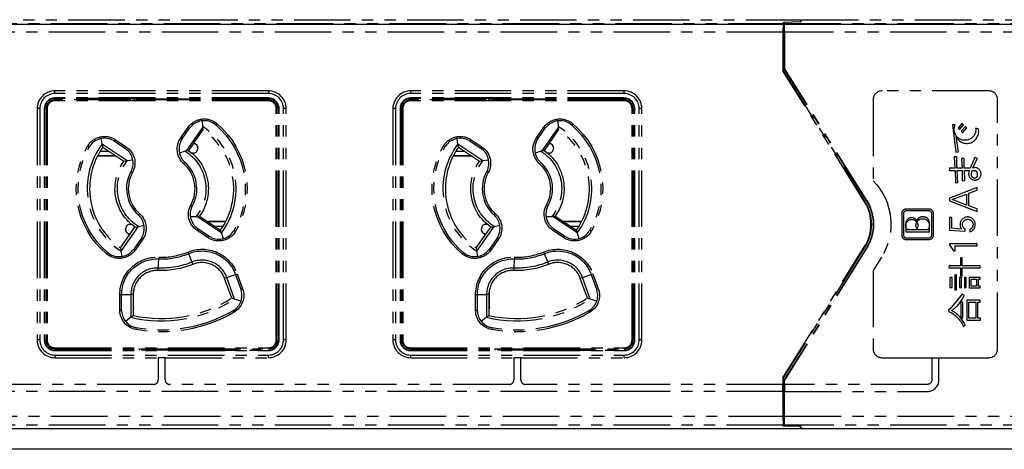
# Model space of a CAD drawing. Extents: x 134 to 2234, y 1953 to 3438.
# Drawn here: x 1339 to 1450, y 2772 to 2821 of the extents above; entities that cross this region are included whole.
import ezdxf

# ---------------------------------------------------------------- set-up
doc = ezdxf.new("R2010")
doc.units = 0
doc.linetypes.add('PHANTOM', pattern=[63.5, 31.75, -6.35, 6.35, -6.35, 6.35, -6.35])
doc.layers.get('0').update_dxf_attribs({"linetype": 'CONTINUOUS'})

msp = doc.modelspace()

# ---------------------------------------------------------------- linework, layer by layer
for p, q in [((409.34, 2820.28), (1741.34, 2820.28)), ((1745.34, 2774.78), (405.34, 2774.78)), ((1487.84, 2772.48), (662.84, 2772.48))]:
    msp.add_line(p, q)
at = {"color": 5, "linetype": 'PHANTOM', "ltscale": 0.2}
for p, q in [((1025.37, 2820.37), (1425.21, 2820.37)), ((1027.34, 2820.78), (1427.24, 2820.78)), ((1425.21, 2820.37), (1425.2, 2819.37)), ((1425.26, 2820.47), (1425.21, 2820.37)), ((1427.12, 2820.53), (1425.26, 2820.47)), ((1425.26, 2820.47), (1425.26, 2818.14)), ((1427.21, 2820.53), (1425.32, 2820.46)), ((1425.37, 2820.37), (1425.32, 2820.46)), ((1425.32, 2817.88), (1425.32, 2820.46)), ((1425.39, 2819.37), (1425.37, 2820.37)), ((1425.37, 2820.37), (1545.21, 2820.37)), ((1427.24, 2820.78), (1427.12, 2820.53)), ((1427.12, 2820.53), (1427.12, 2820.53)), ((1427.21, 2820.53), (1427.34, 2820.78)), ((1427.24, 2820.58), (1427.24, 2820.78)), ((1427.34, 2820.78), (1547.24, 2820.78)), ((1425.2, 2819.37), (1025.39, 2819.37)), ((1425.2, 2819.37), (1425.2, 2815.05)), ((1425.39, 2819.37), (1425.39, 2815.3)), ((1545.2, 2819.37), (1425.39, 2819.37)), ((1425.26, 2818.14), (1425.24, 2818.12)), ((1425.24, 2818.12), (1425.24, 2815.06)), ((1425.24, 2817.88), (1425.32, 2817.88)), ((1425.26, 2818.14), (1425.32, 2818.14)), ((1425.32, 2817.88), (1425.34, 2816.88)), ((1425.34, 2816.88), (1425.24, 2816.88)), ((1425.34, 2816.88), (1425.34, 2815.28)), ((1425.24, 2815.06), (1425.2, 2815.05)), ((1434.38, 2800.3), (1425.2, 2815.05)), ((1425.24, 2815.06), (1434.42, 2800.32)), ((1425.34, 2815.28), (1425.39, 2815.3)), ((1434.59, 2800.42), (1425.34, 2815.28)), ((1434.62, 2800.45), (1425.39, 2815.3)), ((1367.34, 2812.78), (1343.34, 2812.78)), ((1343.34, 2812.48), (1343.34, 2812.78)), ((1367.34, 2812.48), (1343.34, 2812.48)), ((1367.34, 2812.78), (1367.34, 2812.48)), ((1407.34, 2812.78), (1383.34, 2812.78)), ((1383.34, 2812.48), (1383.34, 2812.78)), ((1407.34, 2812.48), (1383.34, 2812.48)), ((1407.34, 2812.48), (1407.34, 2812.78)), ((1448.34, 2812.78), (1436.34, 2812.78)), ((1448.34, 2812.78), (1436.34, 2812.78)), ((1343.34, 2811.98), (1343.34, 2811.94)), ((1367.34, 2811.98), (1343.34, 2811.98)), ((1352.09, 2811.94), (1343.34, 2811.94)), ((1343.34, 2811.67), (1343.34, 2811.78)), ((1351.84, 2811.78), (1343.34, 2811.78)), ((1367.34, 2811.67), (1343.34, 2811.67)), ((1351.84, 2811.78), (1351.84, 2811.94)), ((1358.84, 2811.78), (1351.84, 2811.78)), ((1352.09, 2811.94), (1352.14, 2811.89)), ((1352.14, 2811.89), (1358.54, 2811.89)), ((1352.14, 2811.78), (1352.14, 2811.89)), ((1358.59, 2811.94), (1358.54, 2811.89)), ((1358.54, 2811.89), (1358.54, 2811.78)), ((1367.34, 2811.94), (1358.59, 2811.94)), ((1358.84, 2811.94), (1358.84, 2811.78)), ((1367.34, 2811.78), (1358.84, 2811.78)), ((1367.34, 2811.98), (1367.34, 2811.94)), ((1367.34, 2811.67), (1367.34, 2811.78)), ((1383.34, 2811.98), (1383.34, 2811.94)), ((1407.34, 2811.98), (1383.34, 2811.98)), ((1392.09, 2811.94), (1383.34, 2811.94)), ((1383.34, 2811.67), (1383.34, 2811.78)), ((1391.84, 2811.78), (1383.34, 2811.78)), ((1407.34, 2811.67), (1383.34, 2811.67)), ((1391.84, 2811.78), (1391.84, 2811.94)), ((1398.84, 2811.78), (1391.84, 2811.78)), ((1392.09, 2811.94), (1392.14, 2811.89)), ((1392.14, 2811.89), (1398.54, 2811.89)), ((1392.14, 2811.78), (1392.14, 2811.89)), ((1398.59, 2811.94), (1398.54, 2811.89)), ((1398.54, 2811.89), (1398.54, 2811.78)), ((1407.34, 2811.94), (1398.59, 2811.94)), ((1398.84, 2811.94), (1398.84, 2811.78)), ((1407.34, 2811.78), (1398.84, 2811.78)), ((1407.34, 2811.98), (1407.34, 2811.94)), ((1407.34, 2811.67), (1407.34, 2811.78)), ((1435.34, 2811.78), (1435.34, 2802.68)), ((1435.34, 2811.78), (1435.34, 2802.68)), ((1449.34, 2783.78), (1449.34, 2811.78)), ((1449.34, 2783.78), (1449.34, 2811.78)), ((1341.34, 2810.78), (1341.34, 2784.78)), ((1341.64, 2810.78), (1341.34, 2810.78)), ((1341.64, 2810.78), (1341.64, 2784.78)), ((1342.14, 2810.78), (1342.18, 2810.78)), ((1342.14, 2810.78), (1342.14, 2784.78)), ((1342.18, 2810.78), (1342.18, 2784.78)), ((1342.45, 2810.78), (1342.34, 2810.78)), ((1342.34, 2810.78), (1342.34, 2784.78)), ((1342.45, 2810.78), (1342.45, 2784.78)), ((1368.23, 2784.78), (1368.23, 2810.78)), ((1368.23, 2810.78), (1368.34, 2810.78)), ((1368.34, 2784.78), (1368.34, 2810.78)), ((1368.54, 2810.78), (1368.5, 2810.78)), ((1368.5, 2784.78), (1368.5, 2810.78)), ((1368.54, 2784.78), (1368.54, 2810.78)), ((1369.34, 2810.78), (1369.04, 2810.78)), ((1369.04, 2784.78), (1369.04, 2810.78)), ((1369.34, 2784.78), (1369.34, 2810.78)), ((1381.34, 2810.78), (1381.34, 2784.78)), ((1381.64, 2810.78), (1381.34, 2810.78)), ((1381.64, 2810.78), (1381.64, 2784.78)), ((1382.14, 2810.78), (1382.18, 2810.78)), ((1382.14, 2810.78), (1382.14, 2784.78)), ((1382.18, 2810.78), (1382.18, 2784.78)), ((1382.45, 2810.78), (1382.34, 2810.78)), ((1382.34, 2810.78), (1382.34, 2784.78)), ((1382.45, 2810.78), (1382.45, 2784.78)), ((1408.23, 2810.78), (1408.34, 2810.78)), ((1408.23, 2784.78), (1408.23, 2810.78)), ((1408.34, 2784.78), (1408.34, 2810.78)), ((1408.5, 2784.78), (1408.5, 2810.78)), ((1408.54, 2810.78), (1408.5, 2810.78)), ((1408.54, 2784.78), (1408.54, 2810.78)), ((1409.34, 2810.78), (1409.04, 2810.78)), ((1409.04, 2784.78), (1409.04, 2810.78)), ((1409.34, 2784.78), (1409.34, 2810.78)), ((1359.9, 2809.41), (1359.92, 2808.78)), ((1361.31, 2809.04), (1361.42, 2808.95)), ((1361.55, 2809.1), (1361.42, 2808.95)), ((1399.9, 2809.41), (1399.92, 2808.78)), ((1401.31, 2809.04), (1401.42, 2808.95)), ((1401.55, 2809.1), (1401.42, 2808.95)), ((1444.58, 2808.96), (1444.28, 2808.95)), ((1444.28, 2808.95), (1444.63, 2805.88)), ((1445.33, 2809.12), (1444.9, 2808.57)), ((1445.07, 2808.42), (1445.5, 2808.96)), ((1445.5, 2808.96), (1445.33, 2809.12)), ((1357.49, 2807.49), (1358.32, 2808.69)), ((1357.63, 2807.39), (1358.47, 2808.59)), ((1359.93, 2808.66), (1358.1, 2806.05)), ((1358.32, 2808.69), (1358.47, 2808.59)), ((1359.97, 2808.43), (1358.34, 2806.09)), ((1358.47, 2808.59), (1358.69, 2808.81)), ((1359.92, 2808.78), (1359.93, 2808.66)), ((1359.93, 2808.66), (1359.97, 2808.43)), ((1397.49, 2807.49), (1398.32, 2808.69)), ((1397.63, 2807.39), (1398.47, 2808.59)), ((1399.93, 2808.66), (1398.1, 2806.05)), ((1398.32, 2808.69), (1398.47, 2808.59)), ((1399.97, 2808.43), (1398.34, 2806.09)), ((1398.47, 2808.59), (1398.69, 2808.81)), ((1399.92, 2808.78), (1399.93, 2808.66)), ((1399.93, 2808.66), (1399.97, 2808.43)), ((1444.9, 2808.57), (1445.07, 2808.42)), ((1445.71, 2808.79), (1445.25, 2808.25)), ((1445.25, 2808.25), (1445.42, 2808.1)), ((1445.42, 2808.1), (1445.88, 2808.63)), ((1445.88, 2808.63), (1445.71, 2808.79)), ((1447.17, 2808.5), (1446.87, 2808.58)), ((1348.64, 2806.8), (1348.55, 2807.42)), ((1351.47, 2804.92), (1348.64, 2806.8)), ((1348.64, 2806.8), (1348.71, 2806.43)), ((1349.92, 2807.19), (1350.03, 2807.12)), ((1350.14, 2807.29), (1350.03, 2807.12)), ((1350.03, 2807.12), (1351.24, 2806.32)), ((1350.14, 2807.29), (1351.35, 2806.48)), ((1357.49, 2807.49), (1357.63, 2807.39)), ((1357.49, 2807.11), (1357.63, 2807.39)), ((1358.89, 2806.87), (1358.89, 2806.88)), ((1358.89, 2806.87), (1358.89, 2806.87)), ((1388.64, 2806.8), (1388.55, 2807.42)), ((1391.47, 2804.92), (1388.64, 2806.8)), ((1388.64, 2806.8), (1388.71, 2806.43)), ((1389.92, 2807.19), (1390.03, 2807.12)), ((1390.14, 2807.29), (1390.03, 2807.12)), ((1390.03, 2807.12), (1391.24, 2806.32)), ((1390.14, 2807.29), (1391.35, 2806.48)), ((1397.49, 2807.49), (1397.63, 2807.39)), ((1397.49, 2807.11), (1397.63, 2807.39)), ((1398.89, 2806.87), (1398.89, 2806.88)), ((1398.89, 2806.87), (1398.89, 2806.87)), ((1444.94, 2805.94), (1444.67, 2807.64)), ((1347.18, 2806.45), (1347.01, 2806.55)), ((1347.18, 2806.45), (1347.26, 2806.57)), ((1349.39, 2805.98), (1348.41, 2805.98)), ((1351.08, 2804.85), (1348.71, 2806.43)), ((1349.99, 2805.51), (1349.99, 2805.58)), ((1350, 2805.51), (1350, 2805.57)), ((1351.35, 2806.48), (1351.24, 2806.32)), ((1351.24, 2806.32), (1351.34, 2806.24)), ((1357.98, 2806.01), (1357.35, 2805.76)), ((1358.1, 2806.05), (1357.98, 2806.01)), ((1358.1, 2806.05), (1358.34, 2806.09)), ((1358.89, 2805.78), (1358.74, 2805.78)), ((1359.39, 2806.38), (1359.39, 2806.37)), ((1359.39, 2806.37), (1359.39, 2806.28)), ((1387.18, 2806.45), (1387.01, 2806.55)), ((1387.18, 2806.45), (1387.26, 2806.57)), ((1389.39, 2805.98), (1388.41, 2805.98)), ((1391.08, 2804.85), (1388.71, 2806.43)), ((1389.99, 2805.51), (1389.99, 2805.58)), ((1390, 2805.51), (1390, 2805.57)), ((1391.35, 2806.48), (1391.24, 2806.32)), ((1391.24, 2806.32), (1391.34, 2806.24)), ((1397.98, 2806.01), (1397.35, 2805.76)), ((1398.1, 2806.05), (1397.98, 2806.01)), ((1398.1, 2806.05), (1398.34, 2806.09)), ((1398.89, 2805.78), (1398.74, 2805.78)), ((1399.39, 2806.38), (1399.39, 2806.37)), ((1399.39, 2806.37), (1399.39, 2806.28)), ((1444.63, 2805.88), (1444.94, 2805.94)), ((1348.13, 2805.48), (1350.14, 2805.48)), ((1348.15, 2805.51), (1349.99, 2805.51)), ((1349.99, 2805.51), (1350, 2805.51)), ((1350.09, 2805.51), (1350, 2805.51)), ((1351.47, 2804.92), (1351.08, 2804.85)), ((1352.1, 2805), (1351.47, 2804.92)), ((1357.83, 2804.59), (1357.96, 2804.73)), ((1357.96, 2804.73), (1357.89, 2804.81)), ((1388.13, 2805.48), (1390.14, 2805.48)), ((1388.15, 2805.51), (1389.99, 2805.51)), ((1389.99, 2805.51), (1390, 2805.51)), ((1390.09, 2805.51), (1390, 2805.51)), ((1391.47, 2804.92), (1391.08, 2804.85)), ((1392.1, 2805), (1391.47, 2804.92)), ((1397.83, 2804.59), (1397.96, 2804.73)), ((1397.96, 2804.73), (1397.89, 2804.81)), ((1444.74, 2805.38), (1444.47, 2805.38)), ((1444.47, 2805.38), (1444.53, 2804.1)), ((1444.77, 2804.1), (1444.74, 2805.38)), ((1445.56, 2805.16), (1445.29, 2805.16)), ((1445.29, 2805.16), (1445.34, 2804.1)), ((1445.58, 2804.1), (1445.56, 2805.16)), ((1446.79, 2805.3), (1446.25, 2804.1)), ((1446.52, 2804.1), (1447.06, 2805.18)), ((1447.06, 2805.18), (1446.79, 2805.3)), ((1351.93, 2803.78), (1351.88, 2803.68)), ((1352.05, 2803.59), (1351.88, 2803.68)), ((1391.93, 2803.78), (1391.88, 2803.68)), ((1392.05, 2803.59), (1391.88, 2803.68)), ((1443.93, 2804.13), (1443.89, 2803.84)), ((1443.89, 2803.84), (1444.55, 2803.84)), ((1444.02, 2804.1), (1443.93, 2804.13)), ((1444.53, 2804.1), (1444.02, 2804.1)), ((1444.55, 2803.84), (1444.59, 2802.43)), ((1445.34, 2804.1), (1444.77, 2804.1)), ((1444.86, 2802.46), (1444.78, 2803.84)), ((1444.78, 2803.84), (1445.36, 2803.84)), ((1445.36, 2803.84), (1445.37, 2802.68)), ((1446.25, 2804.1), (1445.58, 2804.1)), ((1445.64, 2802.71), (1445.6, 2803.84)), ((1445.6, 2803.84), (1446.2, 2803.84)), ((1446.39, 2803.46), (1446.46, 2803.84)), ((1444.59, 2802.43), (1444.86, 2802.46)), ((1445.37, 2802.68), (1445.64, 2802.71)), ((1447.03, 2801.93), (1443.93, 2800.72)), ((1444.24, 2800.56), (1445.83, 2801.18)), ((1445.83, 2801.18), (1445.83, 2799.94)), ((1446.09, 2801.28), (1447.03, 2801.63)), ((1446.09, 2799.85), (1446.09, 2801.28)), ((1447.03, 2801.63), (1447.03, 2801.93)), ((1434.42, 2800.32), (1434.38, 2800.3)), ((1434.59, 2800.42), (1434.62, 2800.45)), ((1443.93, 2800.72), (1443.93, 2800.4)), ((1443.93, 2800.4), (1447.03, 2799.2)), ((1445.83, 2799.94), (1444.24, 2800.56)), ((1352.85, 2798.98), (1352.72, 2798.83)), ((1358.8, 2799.88), (1358.63, 2799.98)), ((1358.75, 2799.79), (1358.8, 2799.88)), ((1392.85, 2798.98), (1392.72, 2798.83)), ((1398.8, 2799.88), (1398.63, 2799.98)), ((1398.75, 2799.79), (1398.8, 2799.88)), ((1438.59, 2796.53), (1438.59, 2799.03)), ((1438.79, 2796.53), (1438.79, 2799.03)), ((1439.09, 2799.53), (1441.59, 2799.53)), ((1439.09, 2799.33), (1441.59, 2799.33)), ((1441.89, 2799.03), (1441.89, 2796.53)), ((1442.09, 2799.03), (1442.09, 2796.53)), ((1447.03, 2799.5), (1446.09, 2799.85)), ((1447.03, 2799.2), (1447.03, 2799.5)), ((1352.72, 2798.83), (1352.79, 2798.76)), ((1358.57, 2798.67), (1359.23, 2798.67)), ((1359.23, 2798.67), (1359.36, 2798.67)), ((1359.6, 2798.71), (1359.36, 2798.67)), ((1359.36, 2798.67), (1362.01, 2796.9)), ((1359.6, 2798.71), (1361.97, 2797.13)), ((1362.55, 2798.08), (1360.54, 2798.08)), ((1360.59, 2798.05), (1360.68, 2798.05)), ((1360.69, 2798.06), (1360.68, 2798.05)), ((1360.68, 2798.05), (1360.68, 2797.99)), ((1362.53, 2798.06), (1360.69, 2798.06)), ((1360.69, 2798.06), (1360.69, 2797.98)), ((1392.72, 2798.83), (1392.79, 2798.76)), ((1398.57, 2798.67), (1399.23, 2798.67)), ((1399.23, 2798.67), (1399.36, 2798.67)), ((1399.6, 2798.71), (1399.36, 2798.67)), ((1399.36, 2798.67), (1402.01, 2796.9)), ((1399.6, 2798.71), (1401.97, 2797.13)), ((1402.55, 2798.08), (1400.54, 2798.08)), ((1400.59, 2798.05), (1400.68, 2798.05)), ((1400.69, 2798.06), (1400.68, 2798.05)), ((1400.68, 2798.05), (1400.68, 2797.99)), ((1402.53, 2798.06), (1400.69, 2798.06)), ((1400.69, 2798.06), (1400.69, 2797.98)), ((1439.01, 2797.8), (1439.01, 2796.95)), ((1444.18, 2798.53), (1443.93, 2798.53)), ((1443.93, 2798.53), (1443.93, 2797.13)), ((1444.18, 2797.33), (1444.18, 2798.53)), ((1350.71, 2795.14), (1352.34, 2797.47)), ((1350.78, 2794.77), (1352.72, 2797.54)), ((1351.29, 2797.19), (1351.29, 2797.28)), ((1351.29, 2797.18), (1351.29, 2797.19)), ((1351.79, 2797.78), (1351.94, 2797.78)), ((1352.34, 2797.47), (1352.72, 2797.54)), ((1352.72, 2797.54), (1353.36, 2797.69)), ((1359.43, 2797.23), (1359.2, 2797.44)), ((1359.43, 2797.23), (1359.33, 2797.09)), ((1360.54, 2796.28), (1359.33, 2797.09)), ((1360.64, 2796.43), (1359.43, 2797.23)), ((1361.29, 2797.58), (1362.27, 2797.58)), ((1361.97, 2797.13), (1362.01, 2796.9)), ((1362.01, 2796.9), (1362.05, 2796.78)), ((1362.05, 2796.78), (1362.26, 2796.17)), ((1363.5, 2797.11), (1363.43, 2796.99)), ((1363.5, 2797.11), (1363.67, 2797.02)), ((1390.71, 2795.14), (1392.34, 2797.47)), ((1390.78, 2794.77), (1392.72, 2797.54)), ((1391.29, 2797.19), (1391.29, 2797.28)), ((1391.29, 2797.18), (1391.29, 2797.19)), ((1391.79, 2797.78), (1391.94, 2797.78)), ((1392.34, 2797.47), (1392.72, 2797.54)), ((1392.72, 2797.54), (1393.36, 2797.69)), ((1399.43, 2797.23), (1399.2, 2797.44)), ((1399.43, 2797.23), (1399.33, 2797.09)), ((1400.54, 2796.28), (1399.33, 2797.09)), ((1400.64, 2796.43), (1399.43, 2797.23)), ((1401.29, 2797.58), (1402.27, 2797.58)), ((1401.97, 2797.13), (1402.01, 2796.9)), ((1402.01, 2796.9), (1402.05, 2796.78)), ((1402.05, 2796.78), (1402.26, 2796.17)), ((1403.5, 2797.11), (1403.43, 2796.99)), ((1403.5, 2797.11), (1403.67, 2797.02)), ((1439.01, 2796.95), (1441.67, 2796.95)), ((1440.16, 2797.14), (1439.23, 2797.14)), ((1441.45, 2797.14), (1440.37, 2797.14)), ((1443.93, 2797.13), (1445.68, 2797.02)), ((1445.28, 2797.25), (1444.18, 2797.33)), ((1445.68, 2797.02), (1445.68, 2797.24)), ((1446.22, 2797.21), (1446.22, 2796.94)), ((1351.79, 2796.69), (1351.79, 2796.68)), ((1351.79, 2796.69), (1351.79, 2796.69)), ((1353.03, 2796.18), (1352.2, 2794.99)), ((1353.19, 2796.07), (1352.36, 2794.88)), ((1353.1, 2796.29), (1353.03, 2796.18)), ((1353.03, 2796.18), (1353.19, 2796.07)), ((1360.64, 2796.43), (1360.54, 2796.28)), ((1360.93, 2796.29), (1360.64, 2796.43)), ((1391.79, 2796.69), (1391.79, 2796.68)), ((1391.79, 2796.69), (1391.79, 2796.69)), ((1393.03, 2796.18), (1392.2, 2794.99)), ((1393.19, 2796.07), (1392.36, 2794.88)), ((1393.1, 2796.29), (1393.03, 2796.18)), ((1393.03, 2796.18), (1393.19, 2796.07)), ((1400.64, 2796.43), (1400.54, 2796.28)), ((1400.93, 2796.29), (1400.64, 2796.43)), ((1441.59, 2796.23), (1439.09, 2796.23)), ((1441.59, 2796.03), (1439.09, 2796.03)), ((1443.93, 2795.6), (1443.93, 2795.47)), ((1447.03, 2795.6), (1443.93, 2795.6)), ((1447.03, 2795.35), (1447.03, 2795.6)), ((1349.26, 2794.61), (1349.13, 2794.46)), ((1349.37, 2794.52), (1349.26, 2794.61)), ((1350.71, 2795.14), (1350.78, 2794.77)), ((1350.9, 2794.17), (1350.78, 2794.77)), ((1352.2, 2794.99), (1352.12, 2794.89)), ((1352.2, 2794.99), (1352.36, 2794.88)), ((1358.28, 2794.66), (1358.35, 2794.48)), ((1358.35, 2794.48), (1358.75, 2793.52)), ((1389.26, 2794.61), (1389.13, 2794.46)), ((1389.37, 2794.52), (1389.26, 2794.61)), ((1390.71, 2795.14), (1390.78, 2794.77)), ((1390.9, 2794.17), (1390.78, 2794.77)), ((1392.2, 2794.99), (1392.12, 2794.89)), ((1392.2, 2794.99), (1392.36, 2794.88)), ((1398.28, 2794.66), (1398.35, 2794.48)), ((1398.35, 2794.48), (1398.75, 2793.52)), ((1425.2, 2780.51), (1434.38, 2795.27)), ((1434.42, 2795.25), (1425.24, 2780.5)), ((1434.59, 2795.14), (1425.34, 2780.28)), ((1434.62, 2795.12), (1425.39, 2780.27)), ((1434.42, 2795.25), (1434.38, 2795.27)), ((1434.59, 2795.14), (1434.62, 2795.12)), ((1443.93, 2795.47), (1444.37, 2794.8)), ((1444.37, 2794.8), (1444.55, 2794.8)), ((1444.55, 2794.8), (1444.55, 2795.35)), ((1444.55, 2795.35), (1447.03, 2795.35)), ((1354.96, 2792.86), (1355.01, 2793.89)), ((1355.02, 2794.09), (1355.01, 2793.89)), ((1358.85, 2793.28), (1358.75, 2793.52)), ((1394.96, 2792.86), (1395.01, 2793.89)), ((1395.02, 2794.09), (1395.01, 2793.89)), ((1398.85, 2793.28), (1398.75, 2793.52)), ((1436.28, 2794.08), (1435.34, 2792.57)), ((1436.28, 2794.08), (1435.34, 2792.57)), ((1445.37, 2794.01), (1445.17, 2794.01)), ((1445.17, 2794.01), (1445.17, 2793.1)), ((1445.37, 2793.1), (1445.37, 2794.01)), ((1354.95, 2792.59), (1354.96, 2792.86)), ((1394.95, 2792.59), (1394.96, 2792.86)), ((1435.34, 2792.57), (1435.34, 2783.78)), ((1435.34, 2792.57), (1435.34, 2783.78)), ((1443.9, 2793.13), (1443.86, 2792.88)), ((1443.86, 2792.88), (1445.17, 2792.88)), ((1443.99, 2793.1), (1443.9, 2793.13)), ((1445.17, 2793.1), (1443.99, 2793.1)), ((1445.17, 2792.88), (1445.17, 2792)), ((1447.39, 2793.1), (1445.37, 2793.1)), ((1445.37, 2792), (1445.37, 2792.88)), ((1445.37, 2792.88), (1447.39, 2792.88)), ((1447.39, 2792.88), (1447.39, 2793.1)), ((1362.67, 2791.8), (1362.41, 2791.7)), ((1363.22, 2789.49), (1362.41, 2791.7)), ((1362.67, 2791.8), (1363.64, 2792.15)), ((1363.54, 2789.38), (1362.67, 2791.8)), ((1363.64, 2792.15), (1363.82, 2792.22)), ((1363.64, 2792.15), (1364.25, 2790.47)), ((1363.82, 2792.22), (1364.43, 2790.54)), ((1402.67, 2791.8), (1402.41, 2791.7)), ((1403.22, 2789.49), (1402.41, 2791.7)), ((1402.67, 2791.8), (1403.64, 2792.15)), ((1403.54, 2789.38), (1402.67, 2791.8)), ((1403.64, 2792.15), (1403.82, 2792.22)), ((1403.64, 2792.15), (1404.25, 2790.47)), ((1403.82, 2792.22), (1404.43, 2790.54)), ((1443.97, 2791.78), (1443.97, 2790.68)), ((1444.21, 2791.78), (1443.97, 2791.78)), ((1444.21, 2790.68), (1444.21, 2791.78)), ((1444.51, 2792.08), (1444.51, 2790.43)), ((1444.72, 2792.08), (1444.51, 2792.08)), ((1444.72, 2790.43), (1444.72, 2792.08)), ((1445.06, 2791.78), (1445.06, 2790.67)), ((1445.26, 2791.78), (1445.06, 2791.78)), ((1445.17, 2792), (1445.37, 2792)), ((1445.26, 2790.67), (1445.26, 2791.78)), ((1445.6, 2791.78), (1445.6, 2790.67)), ((1445.8, 2791.78), (1445.6, 2791.78)), ((1445.8, 2790.67), (1445.8, 2791.78)), ((1446.15, 2791.81), (1446.15, 2790.64)), ((1447.36, 2791.81), (1446.15, 2791.81)), ((1446.36, 2791.62), (1446.98, 2791.62)), ((1446.36, 2790.83), (1446.36, 2791.62)), ((1446.98, 2791.62), (1446.98, 2790.83)), ((1447.19, 2790.83), (1447.19, 2791.62)), ((1447.19, 2791.62), (1447.36, 2791.62)), ((1447.36, 2791.62), (1447.36, 2791.81)), ((1352.19, 2788.48), (1352.19, 2790.41)), ((1364.25, 2790.47), (1364.43, 2790.54)), ((1364.25, 2790.47), (1364.28, 2790.35)), ((1392.19, 2788.48), (1392.19, 2790.41)), ((1404.25, 2790.47), (1404.43, 2790.54)), ((1404.25, 2790.47), (1404.28, 2790.35)), ((1443.97, 2790.68), (1444.21, 2790.68)), ((1444.51, 2790.43), (1444.72, 2790.43)), ((1445.06, 2790.67), (1445.26, 2790.67)), ((1445.6, 2790.67), (1445.8, 2790.67)), ((1446.15, 2790.64), (1447.38, 2790.64)), ((1446.98, 2790.83), (1446.36, 2790.83)), ((1447.38, 2790.83), (1447.19, 2790.83)), ((1447.38, 2790.64), (1447.38, 2790.83)), ((1350.64, 2788.11), (1350.64, 2789.89)), ((1350.64, 2789.89), (1350.84, 2789.89)), ((1350.84, 2788.11), (1350.84, 2789.89)), ((1350.84, 2789.89), (1351.87, 2789.89)), ((1351.87, 2789.89), (1351.87, 2787.32)), ((1352.14, 2789.89), (1351.87, 2789.89)), ((1352.14, 2789.89), (1352.14, 2787.54)), ((1363.54, 2789.38), (1363.22, 2789.49)), ((1364.26, 2789.15), (1363.54, 2789.38)), ((1390.64, 2789.89), (1390.84, 2789.89)), ((1390.64, 2788.11), (1390.64, 2789.89)), ((1390.84, 2788.11), (1390.84, 2789.89)), ((1390.84, 2789.89), (1391.87, 2789.89)), ((1391.87, 2789.89), (1391.87, 2787.32)), ((1392.14, 2789.89), (1391.87, 2789.89)), ((1392.14, 2789.89), (1392.14, 2787.54)), ((1403.54, 2789.38), (1403.22, 2789.49)), ((1404.26, 2789.15), (1403.54, 2789.38)), ((1445.37, 2789.94), (1443.97, 2788.23)), ((1445.2, 2789.03), (1445.2, 2787.26)), ((1445.41, 2789.03), (1445.2, 2789.03)), ((1445.6, 2789.79), (1445.37, 2789.94)), ((1445.41, 2787.26), (1445.41, 2789.03)), ((1445.88, 2789.24), (1445.88, 2786.99)), ((1447.39, 2789.24), (1445.88, 2789.24)), ((1446.09, 2789.01), (1446.9, 2789.01)), ((1446.09, 2787.22), (1446.09, 2789.01)), ((1446.9, 2789.01), (1446.9, 2787.22)), ((1447.11, 2787.22), (1447.11, 2789.01)), ((1447.11, 2789.01), (1447.39, 2789.01)), ((1447.39, 2789.01), (1447.39, 2789.24)), ((1350.64, 2788.11), (1350.84, 2788.11)), ((1350.84, 2787.98), (1350.84, 2788.11)), ((1352.14, 2788.53), (1352.19, 2788.48)), ((1363.49, 2788.14), (1363.38, 2788.06)), ((1363.38, 2788.06), (1363.48, 2787.89)), ((1390.64, 2788.11), (1390.84, 2788.11)), ((1390.84, 2787.98), (1390.84, 2788.11)), ((1392.14, 2788.53), (1392.19, 2788.48)), ((1403.49, 2788.14), (1403.38, 2788.06)), ((1403.38, 2788.06), (1403.48, 2787.89)), ((1443.88, 2788.26), (1443.8, 2788)), ((1443.97, 2788.23), (1443.88, 2788.26)), ((1351.87, 2787.32), (1351.28, 2786.86)), ((1351.87, 2787.32), (1352.14, 2787.54)), ((1391.87, 2787.32), (1391.28, 2786.86)), ((1391.87, 2787.32), (1392.14, 2787.54)), ((1445.2, 2787.26), (1445.41, 2787.26)), ((1445.88, 2786.99), (1447.43, 2786.99)), ((1446.9, 2787.22), (1446.09, 2787.22)), ((1447.43, 2787.22), (1447.11, 2787.22)), ((1447.43, 2786.99), (1447.43, 2787.22)), ((1352.48, 2786.14), (1352.35, 2786.17)), ((1352.48, 2786.14), (1352.44, 2785.94)), ((1392.48, 2786.14), (1392.35, 2786.17)), ((1392.48, 2786.14), (1392.44, 2785.94)), ((1445.47, 2786.29), (1445.68, 2786.48)), ((1341.64, 2784.78), (1341.34, 2784.78)), ((1342.14, 2784.78), (1342.18, 2784.78)), ((1342.45, 2784.78), (1342.34, 2784.78)), ((1368.23, 2784.78), (1368.34, 2784.78)), ((1368.54, 2784.78), (1368.5, 2784.78)), ((1369.34, 2784.78), (1369.04, 2784.78)), ((1381.64, 2784.78), (1381.34, 2784.78)), ((1382.14, 2784.78), (1382.18, 2784.78)), ((1382.45, 2784.78), (1382.34, 2784.78)), ((1408.23, 2784.78), (1408.34, 2784.78)), ((1408.54, 2784.78), (1408.5, 2784.78)), ((1409.34, 2784.78), (1409.04, 2784.78)), ((1343.34, 2783.89), (1367.34, 2783.89)), ((1343.34, 2783.89), (1343.34, 2783.78)), ((1343.34, 2783.78), (1352.84, 2783.78)), ((1343.34, 2783.58), (1343.34, 2783.62)), ((1343.34, 2783.62), (1353.09, 2783.62)), ((1343.34, 2783.58), (1367.34, 2783.58)), ((1352.84, 2783.78), (1357.84, 2783.78)), ((1352.84, 2783.62), (1352.84, 2783.78)), ((1353.09, 2783.62), (1353.14, 2783.67)), ((1353.14, 2783.78), (1353.14, 2783.67)), ((1353.14, 2783.67), (1357.54, 2783.67)), ((1357.54, 2783.67), (1357.54, 2783.78)), ((1357.59, 2783.62), (1357.54, 2783.67)), ((1357.59, 2783.62), (1367.34, 2783.62)), ((1357.84, 2783.78), (1367.34, 2783.78)), ((1357.84, 2783.78), (1357.84, 2783.62)), ((1367.34, 2783.89), (1367.34, 2783.78)), ((1367.34, 2783.58), (1367.34, 2783.62)), ((1383.34, 2783.89), (1383.34, 2783.78)), ((1383.34, 2783.89), (1407.34, 2783.89)), ((1383.34, 2783.78), (1392.84, 2783.78)), ((1383.34, 2783.58), (1383.34, 2783.62)), ((1383.34, 2783.62), (1393.09, 2783.62)), ((1383.34, 2783.58), (1407.34, 2783.58)), ((1392.84, 2783.78), (1397.84, 2783.78)), ((1392.84, 2783.62), (1392.84, 2783.78)), ((1393.09, 2783.62), (1393.14, 2783.67)), ((1393.14, 2783.78), (1393.14, 2783.67)), ((1393.14, 2783.67), (1397.54, 2783.67)), ((1397.54, 2783.67), (1397.54, 2783.78)), ((1397.59, 2783.62), (1397.54, 2783.67)), ((1397.59, 2783.62), (1407.34, 2783.62)), ((1397.84, 2783.78), (1407.34, 2783.78)), ((1397.84, 2783.78), (1397.84, 2783.62)), ((1407.34, 2783.89), (1407.34, 2783.78)), ((1407.34, 2783.58), (1407.34, 2783.62)), ((1343.34, 2783.08), (1367.34, 2783.08)), ((1343.34, 2783.08), (1343.34, 2782.78)), ((1343.34, 2782.78), (1354.94, 2782.78)), ((1354.94, 2782.78), (1354.94, 2780.28)), ((1355.74, 2782.78), (1354.94, 2782.78)), ((1355.74, 2782.78), (1367.34, 2782.78)), ((1355.74, 2780.28), (1355.74, 2782.78)), ((1367.34, 2782.78), (1367.34, 2783.08)), ((1383.34, 2783.08), (1407.34, 2783.08)), ((1383.34, 2782.78), (1383.34, 2783.08)), ((1383.34, 2782.78), (1394.94, 2782.78)), ((1394.94, 2782.78), (1394.94, 2780.28)), ((1395.74, 2782.78), (1394.94, 2782.78)), ((1395.74, 2782.78), (1407.34, 2782.78)), ((1395.74, 2780.28), (1395.74, 2782.78)), ((1407.34, 2782.78), (1407.34, 2783.08)), ((1436.34, 2782.78), (1441.94, 2782.78)), ((1436.34, 2782.78), (1441.94, 2782.78)), ((1441.94, 2782.78), (1442.74, 2782.78)), ((1441.94, 2782.78), (1441.94, 2780.28)), ((1442.74, 2782.78), (1448.34, 2782.78)), ((1442.74, 2780.28), (1442.74, 2782.78)), ((1442.74, 2782.78), (1448.34, 2782.78)), ((1425.2, 2780.51), (1425.2, 2779.78)), ((1425.2, 2780.51), (1425.24, 2780.5)), ((1425.24, 2780.5), (1425.24, 2777.44)), ((1425.34, 2780.28), (1425.39, 2780.27)), ((1425.34, 2778.68), (1425.34, 2780.28)), ((1425.39, 2779.78), (1425.39, 2780.27)), ((1425.2, 2778.98), (1025.39, 2778.98)), ((1354.44, 2779.78), (1316.24, 2779.78)), ((1394.44, 2779.78), (1356.24, 2779.78)), ((1425.2, 2779.78), (1396.24, 2779.78)), ((1425.2, 2778.98), (1425.2, 2779.78)), ((1425.2, 2779.78), (1425.2, 2779.78)), ((1425.2, 2778.98), (1425.2, 2776.19)), ((1425.2, 2778.98), (1425.2, 2778.98)), ((1425.38, 2779.78), (1425.39, 2779.78)), ((1425.38, 2779.78), (1425.38, 2778.98)), ((1425.39, 2778.98), (1425.38, 2778.98)), ((1441.44, 2779.78), (1425.39, 2779.78)), ((1425.39, 2776.19), (1425.39, 2778.98)), ((1425.39, 2778.98), (1441.44, 2778.98)), ((1425.24, 2778.68), (1425.34, 2778.68)), ((1425.34, 2778.68), (1425.32, 2777.68)), ((1425.32, 2777.68), (1425.24, 2777.68)), ((1425.24, 2777.44), (1425.26, 2777.42)), ((1425.26, 2775.1), (1425.26, 2777.42)), ((1425.26, 2777.42), (1425.32, 2777.42)), ((1425.32, 2777.68), (1425.32, 2775.1)), ((1025.39, 2776.19), (1425.2, 2776.19)), ((1425.2, 2776.19), (1425.21, 2775.19)), ((1425.37, 2775.19), (1425.39, 2776.19)), ((1425.39, 2776.19), (1545.2, 2776.19)), ((1425.21, 2775.19), (1025.37, 2775.19)), ((1427.24, 2774.78), (1027.34, 2774.78)), ((1425.21, 2775.19), (1425.26, 2775.1)), ((1427.12, 2775.03), (1425.26, 2775.1)), ((1425.37, 2775.19), (1425.32, 2775.1)), ((1427.21, 2775.03), (1425.32, 2775.1)), ((1545.21, 2775.19), (1425.37, 2775.19)), ((1427.12, 2775.04), (1427.12, 2775.03)), ((1427.24, 2774.78), (1427.12, 2775.03)), ((1427.21, 2775.03), (1427.34, 2774.78)), ((1427.24, 2774.98), (1427.24, 2774.78)), ((1547.24, 2774.78), (1427.34, 2774.78))]:
    msp.add_line(p, q, dxfattribs=at)
for centre, radius, start, end in [((1343.34, 2810.78), 2, 90, 180), ((1343.34, 2810.78), 1.7, 90, 180), ((1367.34, 2810.78), 2, 0, 90), ((1367.34, 2810.78), 1.7, 0, 90), ((1383.34, 2810.78), 2, 90, 180), ((1383.34, 2810.78), 1.7, 90, 180), ((1407.34, 2810.78), 2, 0, 90), ((1407.34, 2810.78), 1.7, 0, 90), ((1436.34, 2811.78), 1, 90, 180), ((1436.34, 2811.78), 1, 90, 180), ((1448.34, 2811.78), 1, 0, 90), ((1448.34, 2811.78), 1, 0, 90), ((1343.34, 2810.78), 1.2, 90, 180), ((1343.34, 2810.78), 1.16, 90, 180), ((1343.34, 2810.78), 1, 90, 180), ((1343.34, 2810.78), 0.888, 90, 180), ((1367.34, 2810.78), 1.2, 0, 90), ((1367.34, 2810.78), 1.16, 0, 90), ((1367.34, 2810.78), 1, 0, 90), ((1367.34, 2810.78), 0.888, 0, 90), ((1383.34, 2810.78), 1.2, 90, 180), ((1383.34, 2810.78), 1.16, 90, 180), ((1383.34, 2810.78), 1, 90, 180), ((1383.34, 2810.78), 0.888, 90, 180), ((1407.34, 2810.78), 1.2, 0, 90), ((1407.34, 2810.78), 1.16, 0, 90), ((1407.34, 2810.78), 1, 0, 90), ((1407.34, 2810.78), 0.888, 0, 90), ((1360.13, 2807.43), 2, 53.7949, 136.0798), ((1400.13, 2807.43), 2, 53.7949, 136.0798), ((1355.34, 2801.78), 8.37, 323.3185, 56.7825), ((1355.34, 2801.78), 8.1, 324.9447, 55.1173), ((1395.34, 2801.78), 8.37, 323.3185, 56.7825), ((1395.34, 2801.78), 8.1, 324.9447, 55.1173), ((1445.88, 2808.21), 1.33, 205.0661, 12.8951), ((1355.34, 2801.78), 8.37, 143.1528, 236.9481), ((1348.92, 2805.46), 2, 59.9425, 146.1447), ((1359.29, 2806.23), 2, 153.9202, 180), ((1395.34, 2801.78), 8.37, 143.1528, 236.9481), ((1388.92, 2805.46), 2, 59.9425, 146.1447), ((1399.29, 2806.23), 2, 153.9202, 180), ((1355.34, 2801.78), 8.1, 144.9447, 180), ((1350.13, 2804.65), 2, 334.1585, 52.6773), ((1359.29, 2806.23), 2, 180, 225.4441), ((1358.89, 2806.28), 0.5, 270, 0), ((1395.34, 2801.78), 8.1, 144.9447, 180), ((1390.13, 2804.65), 2, 334.1585, 52.6773), ((1399.29, 2806.23), 2, 180, 225.4441), ((1398.89, 2806.28), 0.5, 270, 0), ((1355.34, 2801.78), 3.75, 331.1981, 48.4045), ((1355.34, 2801.78), 3.95, 331.1981, 48.4045), ((1395.34, 2801.78), 3.75, 331.1981, 48.4045), ((1395.34, 2801.78), 3.95, 331.1981, 48.4045), ((1355.34, 2801.78), 3.95, 151.1981, 228.4045), ((1355.34, 2801.78), 3.75, 151.1981, 228.4045), ((1395.34, 2801.78), 3.95, 151.1981, 228.4045), ((1395.34, 2801.78), 3.75, 151.1981, 228.4045), ((1446.78, 2803.45), 0.699, 145.618, 111.7016), ((1355.34, 2801.78), 8.1, 180, 235.1173), ((1395.34, 2801.78), 8.1, 180, 235.1173), ((1430.34, 2797.78), 4.76, 328.1092, 31.8908), ((1360.55, 2798.92), 2, 154.1585, 180), ((1360.55, 2798.92), 2, 180, 227.3897), ((1400.55, 2798.92), 2, 154.1585, 180), ((1400.55, 2798.92), 2, 180, 227.3897), ((1351.39, 2797.33), 2, 328.6326, 45.4441), ((1391.39, 2797.33), 2, 328.6326, 45.4441), ((1439.67, 2797.85), 0.664, 29.343, 183.9399), ((1445.97, 2797.75), 0.853, 286.7725, 215.7759), ((1351.79, 2797.28), 0.5, 90, 180), ((1361.76, 2798.11), 2, 245.2301, 326.1447), ((1391.79, 2797.28), 0.5, 90, 180), ((1401.76, 2798.11), 2, 245.2301, 326.1447), ((1350.55, 2796.14), 2, 233.7949, 321.3674), ((1355.34, 2801.78), 7.9, 267.5919, 292.4081), ((1355.34, 2801.78), 7.7, 267.5919, 292.4081), ((1390.55, 2796.14), 2, 233.7949, 321.3674), ((1395.34, 2801.78), 7.9, 267.5919, 292.4081), ((1395.34, 2801.78), 7.7, 267.5919, 292.4081), ((1359.88, 2790.78), 2.97, 20, 112.4081), ((1359.88, 2790.78), 2.7, 20, 112.4081), ((1399.88, 2790.78), 2.97, 20, 112.4081), ((1399.88, 2790.78), 2.7, 20, 112.4081), ((1354.84, 2789.89), 2.97, 87.5919, 180), ((1354.84, 2789.89), 2.7, 87.5919, 180), ((1394.84, 2789.89), 2.97, 87.5919, 180), ((1394.84, 2789.89), 2.7, 87.5919, 180), ((1362.37, 2789.79), 2, 304.2464, 16.3674), ((1402.37, 2789.79), 2, 304.2464, 16.3674), ((1355.34, 2801.78), 14.87, 256.5118, 303.4882), ((1355.34, 2801.78), 14.6, 257.3392, 302.6608), ((1395.34, 2801.78), 14.87, 256.5118, 303.4882), ((1395.34, 2801.78), 14.6, 257.3392, 302.6608), ((1442.08, 2791.29), 3.82, 302.997, 336.8672), ((1352.84, 2788.11), 2, 183.6326, 255.7536), ((1392.84, 2788.11), 2, 183.6326, 255.7536), ((1442.46, 2784.98), 3.55, 25.1259, 61.3673), ((1343.34, 2784.78), 2, 180, 270), ((1343.34, 2784.78), 1.7, 180, 270), ((1343.34, 2784.78), 1.2, 180, 270), ((1343.34, 2784.78), 1.16, 180, 270), ((1343.34, 2784.78), 1, 180, 270), ((1343.34, 2784.78), 0.888, 180, 270), ((1367.34, 2784.78), 2, 270, 0), ((1367.34, 2784.78), 1.7, 270, 0), ((1367.34, 2784.78), 1.16, 270, 0), ((1367.34, 2784.78), 1.2, 270, 0), ((1367.34, 2784.78), 0.888, 270, 0), ((1367.34, 2784.78), 1, 270, 0), ((1383.34, 2784.78), 2, 180, 270), ((1383.34, 2784.78), 1.7, 180, 270), ((1383.34, 2784.78), 1.2, 180, 270), ((1383.34, 2784.78), 1.16, 180, 270), ((1383.34, 2784.78), 1, 180, 270), ((1383.34, 2784.78), 0.888, 180, 270), ((1407.34, 2784.78), 2, 270, 0), ((1407.34, 2784.78), 1.7, 270, 0), ((1407.34, 2784.78), 1.16, 270, 0), ((1407.34, 2784.78), 1.2, 270, 0), ((1407.34, 2784.78), 1, 270, 0), ((1407.34, 2784.78), 0.888, 270, 0), ((1436.34, 2783.78), 1, 180, 270), ((1436.34, 2783.78), 1, 180, 270), ((1448.34, 2783.78), 1, 270, 0), ((1448.34, 2783.78), 1, 270, 0), ((1354.44, 2780.28), 0.5, 270, 0), ((1356.24, 2780.28), 0.5, 180, 270), ((1394.44, 2780.28), 0.5, 270, 0), ((1396.24, 2780.28), 0.5, 180, 270), ((1441.44, 2780.28), 1.3, 270, 0)]:
    msp.add_arc(centre, radius, start, end, dxfattribs=at)
at = {"color": 5, "linetype": 'PHANTOM', "ltscale": 0.2, "extrusion": (0, 0, -1)}
for centre, radius, start, end in [((-1360.13, 2807.43), 2.2, 35, 130.299), ((-1355.34, 2801.78), 9.4, 130.299, 209.7614), ((-1355.34, 2801.78), 9.6, 130.299, 209.7614), ((-1400.13, 2807.43), 2.2, 35, 130.299), ((-1395.34, 2801.78), 9.4, 130.299, 209.7614), ((-1395.34, 2801.78), 9.6, 130.299, 209.7614), ((-1445.67, 2808.43), 1.21, 172.8307, 26.094), ((-1348.92, 2805.46), 2.2, 29.7614, 123.6901), ((-1359.29, 2806.23), 2.2, 311.5955, 35), ((-1388.92, 2805.46), 2.2, 29.7614, 123.6901), ((-1399.29, 2806.23), 2.2, 311.5955, 35), ((-1355.34, 2801.78), 9.6, 310.299, 29.7614), ((-1355.34, 2801.78), 9.4, 310.299, 29.7614), ((-1350.13, 2804.65), 2.2, 123.6901, 208.8019), ((-1355.34, 2801.78), 4.98, 122.0054, 218.7185), ((-1355.34, 2801.78), 5.25, 124.819, 180), ((-1395.34, 2801.78), 9.6, 310.299, 29.7614), ((-1395.34, 2801.78), 9.4, 310.299, 29.7614), ((-1390.13, 2804.65), 2.2, 123.6901, 208.8019), ((-1395.34, 2801.78), 4.98, 122.0054, 218.7185), ((-1395.34, 2801.78), 5.25, 124.819, 180), ((-1355.34, 2801.78), 5.25, 304.819, 35.7967), ((-1355.34, 2801.78), 4.98, 301.7269, 38.9977), ((-1395.34, 2801.78), 5.25, 304.819, 35.7967), ((-1395.34, 2801.78), 4.98, 301.7269, 38.9977), ((-1430.34, 2797.78), 7, 135.5847, 211.8908), ((-1430.34, 2797.78), 7, 135.5847, 211.8908), ((-1355.34, 2801.78), 5.25, 180, 215.7967), ((-1395.34, 2801.78), 5.25, 180, 215.7967), ((-1430.34, 2797.78), 4.8, 148.1092, 211.8908), ((-1430.34, 2797.78), 5, 148.1092, 211.8908), ((-1430.34, 2797.78), 5.05, 148.1092, 211.8908), ((-1351.39, 2797.33), 2.2, 131.5955, 215), ((-1360.55, 2798.92), 2.2, 303.6901, 28.8019), ((-1391.39, 2797.33), 2.2, 131.5955, 215), ((-1400.55, 2798.92), 2.2, 303.6901, 28.8019), ((-1439.09, 2799.03), 0.5, 0, 90), ((-1439.09, 2799.03), 0.3, 0, 90), ((-1441.59, 2799.03), 0.5, 90, 180), ((-1441.59, 2799.03), 0.3, 90, 180), ((-1439.69, 2797.64), 0.685, 312.5847, 227.4153), ((-1440.91, 2797.66), 0.752, 315.7116, 224.2884), ((-1445.98, 2797.75), 0.598, 300.3206, 246.4123), ((-1361.76, 2798.11), 2.2, 209.7614, 303.6901), ((-1401.76, 2798.11), 2.2, 209.7614, 303.6901), ((-1439.09, 2796.53), 0.5, 270, 0), ((-1439.09, 2796.53), 0.3, 270, 0), ((-1441.59, 2796.53), 0.5, 180, 270), ((-1441.59, 2796.53), 0.3, 180, 270), ((-1350.55, 2796.14), 2.2, 215, 310.299), ((-1359.88, 2790.78), 4.2, 67.5919, 160), ((-1359.88, 2790.78), 4, 67.5919, 160), ((-1390.55, 2796.14), 2.2, 215, 310.299), ((-1399.88, 2790.78), 4.2, 67.5919, 160), ((-1399.88, 2790.78), 4, 67.5919, 160), ((-1354.84, 2789.89), 4.2, 0, 92.4081), ((-1354.84, 2789.89), 4, 0, 92.4081), ((-1355.34, 2801.78), 8.93, 247.5919, 272.4081), ((-1394.84, 2789.89), 4.2, 0, 92.4081), ((-1394.84, 2789.89), 4, 0, 92.4081), ((-1395.34, 2801.78), 8.93, 247.5919, 272.4081), ((-1355.34, 2801.78), 9.2, 247.5919, 272.4081), ((-1395.34, 2801.78), 9.2, 247.5919, 272.4081), ((-1362.37, 2789.79), 2.2, 160, 239.6386), ((-1402.37, 2789.79), 2.2, 160, 239.6386), ((-1352.84, 2788.11), 2.2, 280.3614, 0), ((-1355.34, 2801.78), 16.1, 239.6386, 280.3614), ((-1355.34, 2801.78), 15.9, 239.6386, 280.3614), ((-1392.84, 2788.11), 2.2, 280.3614, 0), ((-1395.34, 2801.78), 16.1, 239.6386, 280.3614), ((-1395.34, 2801.78), 15.9, 239.6386, 280.3614), ((-1442.52, 2785.07), 3.2, 113.651, 157.43), ((-1441.44, 2780.28), 0.5, 180, 270)]:
    msp.add_arc(centre, radius, start, end, dxfattribs=at)
for centre, major_axis, ratio, start_param, end_param in [((1358.89, 2806.38), (0, -0.5), 0.999986, 3.141593, 4.712389), ((1398.89, 2806.38), (0, -0.5), 0.999986, 3.141593, 4.712389), ((1351.79, 2797.18), (0, 0.5), 0.999986, 3.141593, 4.712389), ((1391.79, 2797.18), (0, 0.5), 0.999986, 3.141593, 4.712389), ((1351.69, 2788.48), (-0.354, 0.354), 0.999924, 2.356233, 2.807251), ((1391.69, 2788.48), (-0.354, 0.354), 0.999924, 2.356233, 2.807251)]:
    msp.add_ellipse(centre, major_axis=major_axis, ratio=ratio, start_param=start_param, end_param=end_param, dxfattribs=at)
at = {"color": 5, "linetype": 'PHANTOM', "ltscale": 0.2}
for centre, major_axis in [((1358.89, 2806.37), (0, -0.5)), ((1398.89, 2806.37), (0, -0.5)), ((1351.79, 2797.19), (0, 0.5)), ((1391.79, 2797.19), (0, 0.5))]:
    msp.add_ellipse(centre, major_axis=major_axis, ratio=0.999986, start_param=1.570796, end_param=3.141593, dxfattribs=at)
for points in [[(1446.53, 2803.05), (1446.39, 2803.19), (1446.39, 2803.46)], [(1440.43, 2798.45), (1440.29, 2798.34), (1440.25, 2798.18)]]:
    msp.add_open_spline(points, degree=2, dxfattribs=at)
for points, knots in [([(1446.46, 2803.84), (1446.53, 2803.84), (1446.6, 2803.84), (1446.84, 2803.84), (1446.92, 2803.76), (1447.04, 2803.63), (1447.04, 2803.4), (1447.04, 2803.14), (1446.95, 2803.05)], [0, 0, 0, 1, 1, 2, 2, 3, 3, 4, 4, 4]), ([(1446.95, 2803.05), (1446.85, 2802.95), (1446.74, 2802.95), (1446.63, 2802.95), (1446.53, 2803.05)], [4, 4, 4, 5, 5, 6, 6, 6]), ([(1441.42, 2798.47), (1441.25, 2798.61), (1440.87, 2798.61), (1440.63, 2798.61), (1440.43, 2798.45)], [6, 6, 6, 7, 7, 8, 8, 8]), ([(1441.67, 2796.95), (1441.67, 2797.41), (1441.67, 2797.87), (1441.67, 2798.27), (1441.42, 2798.47)], [4, 4, 4, 5, 5, 6, 6, 6])]:
    msp.add_open_spline(points, degree=2, knots=knots, dxfattribs=at)

doc.saveas('drawing.dxf')
